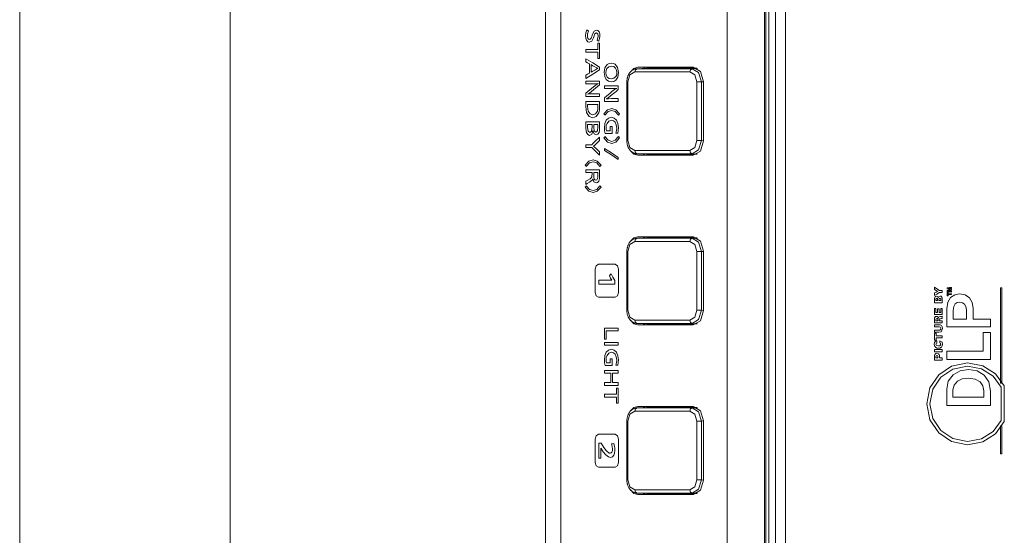
# Model space of a CAD drawing. Units: millimetres. Extents: x 0 to 297, y 0 to 210.
# Drawn here: x 195 to 205, y 166 to 171 of the extents above; entities that cross this region are included whole.
import ezdxf

# ---------------------------------------------------------------- set-up
doc = ezdxf.new("R2010")
doc.units = ezdxf.units.MM
doc.header["$MEASUREMENT"] = 0
doc.layers.add('_U+30EC_U+30A4_U+30E4_U+30FC 2', color=7, linetype='Continuous')

msp = doc.modelspace()

# ---------------------------------------------------------------- linework, layer by layer
at = {"layer": '_U+30EC_U+30A4_U+30E4_U+30FC 2', "color": 250, "lineweight": 9, "true_color": 0x221814}
for points in [[(195.2819, 176.1303), (195.2819, 156.4277)], [(197.3299, 156.4277), (197.3299, 176.1303)], [(200.4019, 133.5063), (200.4019, 172.1623)], [(202.5779, 172.1623), (202.5779, 133.5063)], [(202.6419, 133.6343), (202.6419, 172.0343)], [(201.2903, 170.618), (201.289, 170.6179), (201.2877, 170.6179), (201.2829, 170.6174), (201.2782, 170.6165), (201.2735, 170.6154), (201.2688, 170.6141), (201.2643, 170.6124), (201.2598, 170.6105), (201.2554, 170.6083), (201.2511, 170.6059), (201.2469, 170.6032), (201.2428, 170.6003), (201.2388, 170.597), (201.2349, 170.5936), (201.2311, 170.5899), (201.2275, 170.586), (201.224, 170.5818), (201.2207, 170.5775), (201.2176, 170.5729), (201.2146, 170.5681), (201.2118, 170.5632), (201.2092, 170.558), (201.2068, 170.5528), (201.2046, 170.5473), (201.2026, 170.5418), (201.2008, 170.5361), (201.1992, 170.5303), (201.1979, 170.5244), (201.1967, 170.5185), (201.1958, 170.5124), (201.1951, 170.5064), (201.1946, 170.5003), (201.1944, 170.4952), (201.1943, 170.4902)], [(201.302, 170.6327), (201.2629, 170.6214), (201.2301, 170.5892)], [(201.387, 170.623), (201.2901, 170.618)], [(201.302, 170.6327), (201.8406, 170.6327)], [(201.3533, 170.6213), (201.3725, 170.6298), (201.3925, 170.6327)], [(201.387, 170.623), (201.3902, 170.6231)], [(201.3902, 170.6231), (201.8767, 170.6231)], [(201.9401, 170.4919), (201.911, 170.5915), (201.8406, 170.6327)], [(201.1943, 170.4902), (201.1943, 169.9176)], [(201.9401, 170.4919), (201.9401, 169.9159)], [(201.1943, 169.9176), (201.1944, 169.9141), (201.1945, 169.9107), (201.1948, 169.9046), (201.1954, 169.8985), (201.1962, 169.8924), (201.1973, 169.8864), (201.1985, 169.8805), (201.2, 169.8746), (201.2017, 169.8688), (201.2036, 169.8631), (201.2057, 169.8576), (201.2081, 169.8522), (201.2107, 169.8469), (201.2134, 169.8417), (201.2164, 169.8367), (201.2196, 169.832), (201.2229, 169.8274), (201.2265, 169.823), (201.2302, 169.8188), (201.2341, 169.8149), (201.2381, 169.8113), (201.2423, 169.8079), (201.2466, 169.8048), (201.251, 169.8019), (201.2555, 169.7994), (201.2602, 169.7971), (201.2648, 169.7951), (201.2696, 169.7935), (201.2744, 169.7921), (201.2792, 169.791), (201.284, 169.7902), (201.2888, 169.7898), (201.2896, 169.7898), (201.2904, 169.7898)], [(201.8406, 169.7751), (201.911, 169.8163), (201.9401, 169.9159)], [(201.2292, 169.8199), (201.2623, 169.7868), (201.302, 169.7751)], [(201.2901, 169.7897), (201.387, 169.7848)], [(201.8406, 169.7751), (201.302, 169.7751)], [(201.3925, 169.7751), (201.3725, 169.778), (201.3533, 169.7865)], [(201.3902, 169.7847), (201.387, 169.7848)], [(201.8767, 169.7847), (201.3902, 169.7847)], [(201.2903, 168.9668), (201.289, 168.9668), (201.2877, 168.9667), (201.2829, 168.9662), (201.2782, 168.9653), (201.2735, 168.9642), (201.2688, 168.9629), (201.2643, 168.9612), (201.2598, 168.9593), (201.2554, 168.9571), (201.2511, 168.9547), (201.2469, 168.952), (201.2428, 168.9491), (201.2388, 168.9458), (201.2349, 168.9424), (201.2311, 168.9387), (201.2275, 168.9348), (201.224, 168.9306), (201.2207, 168.9263), (201.2176, 168.9217), (201.2146, 168.9169), (201.2118, 168.912), (201.2092, 168.9069), (201.2068, 168.9016), (201.2046, 168.8961), (201.2026, 168.8906), (201.2008, 168.8849), (201.1992, 168.8791), (201.1979, 168.8732), (201.1967, 168.8673), (201.1958, 168.8613), (201.1951, 168.8552), (201.1946, 168.8491), (201.1944, 168.844), (201.1943, 168.839)], [(201.302, 168.9815), (201.2629, 168.9702), (201.2301, 168.938)], [(201.387, 168.9718), (201.2901, 168.9668)], [(201.302, 168.9815), (201.8406, 168.9815)], [(201.3533, 168.9701), (201.3725, 168.9786), (201.3925, 168.9815)], [(201.387, 168.9718), (201.3902, 168.9719)], [(201.3902, 168.9719), (201.8767, 168.9719)], [(201.9401, 168.8407), (201.911, 168.9402), (201.8406, 168.9815)], [(201.1943, 168.839), (201.1943, 168.2664)], [(201.9401, 168.8407), (201.9401, 168.2647)], [(201.1943, 168.2664), (201.1944, 168.2629), (201.1945, 168.2595), (201.1948, 168.2534), (201.1954, 168.2473), (201.1962, 168.2412), (201.1973, 168.2352), (201.1985, 168.2293), (201.2, 168.2234), (201.2017, 168.2176), (201.2036, 168.212), (201.2057, 168.2064), (201.2081, 168.2009), (201.2107, 168.1957), (201.2134, 168.1905), (201.2164, 168.1855), (201.2196, 168.1808), (201.2229, 168.1762), (201.2265, 168.1718), (201.2302, 168.1676), (201.2341, 168.1637), (201.2381, 168.1601), (201.2423, 168.1567), (201.2466, 168.1536), (201.251, 168.1507), (201.2555, 168.1482), (201.2602, 168.1459), (201.2648, 168.1439), (201.2696, 168.1423), (201.2744, 168.1409), (201.2792, 168.1398), (201.284, 168.139), (201.2888, 168.1386), (201.2896, 168.1386), (201.2904, 168.1385)], [(201.8406, 168.1239), (201.911, 168.1651), (201.9401, 168.2647)], [(201.2292, 168.1687), (201.2623, 168.1356), (201.302, 168.1239)], [(201.2901, 168.1385), (201.387, 168.1336)], [(201.8406, 168.1239), (201.302, 168.1239)], [(201.3925, 168.1239), (201.3725, 168.1268), (201.3533, 168.1353)], [(201.3902, 168.1335), (201.387, 168.1336)], [(201.8767, 168.1335), (201.3902, 168.1335)], [(201.2903, 167.3156), (201.289, 167.3156), (201.2877, 167.3155), (201.2829, 167.315), (201.2782, 167.3141), (201.2735, 167.313), (201.2688, 167.3117), (201.2643, 167.31), (201.2598, 167.3081), (201.2554, 167.3059), (201.2511, 167.3035), (201.2469, 167.3008), (201.2428, 167.2979), (201.2388, 167.2946), (201.2349, 167.2912), (201.2311, 167.2875), (201.2275, 167.2836), (201.224, 167.2794), (201.2207, 167.2751), (201.2176, 167.2705), (201.2146, 167.2657), (201.2118, 167.2608), (201.2092, 167.2556), (201.2068, 167.2504), (201.2046, 167.2449), (201.2026, 167.2394), (201.2008, 167.2337), (201.1992, 167.2279), (201.1979, 167.222), (201.1967, 167.2161), (201.1958, 167.21), (201.1951, 167.204), (201.1946, 167.1979), (201.1944, 167.1929), (201.1943, 167.1878)], [(201.302, 167.3303), (201.2629, 167.319), (201.2301, 167.2868)], [(201.387, 167.3206), (201.2901, 167.3156)], [(201.302, 167.3303), (201.8406, 167.3303)], [(201.3533, 167.3189), (201.3725, 167.3274), (201.3925, 167.3303)], [(201.387, 167.3206), (201.3902, 167.3207)], [(201.3902, 167.3207), (201.8767, 167.3207)], [(201.9401, 167.1895), (201.911, 167.289), (201.8406, 167.3303)], [(201.1943, 167.1878), (201.1943, 166.6152)], [(201.9401, 167.1895), (201.9401, 166.6135)], [(201.1943, 166.6152), (201.1944, 166.6117), (201.1945, 166.6083), (201.1948, 166.6022), (201.1954, 166.5961), (201.1962, 166.59), (201.1973, 166.584), (201.1985, 166.5781), (201.2, 166.5722), (201.2017, 166.5664), (201.2036, 166.5608), (201.2057, 166.5552), (201.2081, 166.5498), (201.2107, 166.5445), (201.2134, 166.5393), (201.2164, 166.5343), (201.2196, 166.5296), (201.2229, 166.525), (201.2265, 166.5206), (201.2302, 166.5164), (201.2341, 166.5125), (201.2381, 166.5089), (201.2423, 166.5055), (201.2466, 166.5023), (201.251, 166.4995), (201.2555, 166.497), (201.2602, 166.4947), (201.2648, 166.4927), (201.2696, 166.4911), (201.2744, 166.4897), (201.2792, 166.4886), (201.284, 166.4878), (201.2888, 166.4874), (201.2896, 166.4874), (201.2904, 166.4874)], [(201.8406, 166.4727), (201.911, 166.5139), (201.9401, 166.6135)], [(201.2292, 166.5175), (201.2623, 166.4844), (201.302, 166.4727)], [(201.2901, 166.4873), (201.387, 166.4824)], [(201.8406, 166.4727), (201.302, 166.4727)], [(201.3925, 166.4727), (201.3725, 166.4756), (201.3533, 166.4841)], [(201.3902, 166.4823), (201.387, 166.4824)], [(201.8767, 166.4823), (201.3902, 166.4823)]]:
    msp.add_lwpolyline(points, dxfattribs=at)
at = {"layer": '_U+30EC_U+30A4_U+30E4_U+30FC 2', "color": 250, "lineweight": 13, "true_color": 0x221814}
for points in [[(200.5518, 133.5063), (200.5518, 172.1623)], [(202.1719, 133.5063), (202.1719, 172.1623)], [(202.5339, 133.5063), (202.5339, 172.1623)], [(202.5459, 133.5063), (202.5459, 172.1623)], [(202.738, 172.0343), (202.738, 133.6343)], [(200.9212, 170.8852), (200.9134, 170.8907), (200.9057, 170.8962), (200.9131, 170.9175), (200.9156, 170.9354), (200.9108, 170.9586), (200.8965, 170.9663), (200.8895, 170.9641), (200.8836, 170.9572), (200.8803, 170.9501), (200.8757, 170.9377), (200.872, 170.9274), (200.8683, 170.9171), (200.8516, 170.886), (200.8306, 170.8757), (200.8144, 170.8808), (200.8016, 170.8962), (200.7949, 170.9157), (200.7926, 170.9413), (200.7957, 170.9689), (200.8049, 170.9957), (200.8128, 170.9895), (200.8207, 170.9834), (200.8123, 170.959), (200.8095, 170.9397), (200.8108, 170.9258), (200.8146, 170.9141), (200.8209, 170.9064), (200.8296, 170.9039), (200.8382, 170.9064), (200.8453, 170.9141), (200.8499, 170.9238), (200.8552, 170.9388), (200.8576, 170.9463), (200.8601, 170.9537), (200.8756, 170.9843), (200.8961, 170.9945), (200.9113, 170.9898), (200.9232, 170.9758), (200.9296, 170.9579), (200.9317, 170.9352), (200.9291, 170.9107), (200.9212, 170.8852)], [(200.9292, 170.7182), (200.921, 170.7182), (200.9128, 170.7182), (200.9128, 170.7478), (200.9128, 170.7775), (200.854, 170.7775), (200.7952, 170.7775), (200.7952, 170.791), (200.7952, 170.8044), (200.854, 170.8044), (200.9128, 170.8044), (200.9128, 170.8348), (200.9128, 170.8651), (200.921, 170.8651), (200.9292, 170.8651), (200.9292, 170.7916), (200.9292, 170.7182)], [(200.9292, 170.606), (200.8622, 170.5649), (200.7952, 170.5238), (200.7952, 170.539), (200.7952, 170.5543), (200.8121, 170.5642), (200.8291, 170.5742), (200.8291, 170.6203), (200.8291, 170.6664), (200.8121, 170.6762), (200.7952, 170.686), (200.7952, 170.7006), (200.7952, 170.7151), (200.8622, 170.6747), (200.9292, 170.6344), (200.9292, 170.6202), (200.9292, 170.606)], [(201.1128, 170.5798), (201.1063, 170.5371), (201.0869, 170.5067), (201.0669, 170.494), (201.0428, 170.4897), (201.0156, 170.4954), (200.9939, 170.5125), (200.9788, 170.5415), (200.9737, 170.5806), (200.9811, 170.6272), (201.003, 170.6584), (201.0221, 170.6693), (201.0432, 170.6729), (201.0623, 170.6699), (201.0799, 170.6611), (201.1045, 170.6292), (201.1128, 170.5798)], [(200.8455, 170.5836), (200.8642, 170.5945), (200.8829, 170.6055), (200.9005, 170.6153), (200.9128, 170.6209), (200.9002, 170.6268), (200.8824, 170.6365), (200.864, 170.6471), (200.8455, 170.6577), (200.8455, 170.6385), (200.8455, 170.6028), (200.8455, 170.5836)], [(201.0976, 170.5805), (201.0944, 170.6046), (201.0849, 170.6241), (201.0672, 170.6389), (201.0433, 170.6439), (201.0172, 170.6377), (200.9985, 170.6191), (200.9912, 170.6015), (200.9888, 170.5812), (200.9933, 170.5538), (201.007, 170.5328), (201.0232, 170.5223), (201.0429, 170.5187), (201.0688, 170.5247), (201.0876, 170.5424), (201.0951, 170.5597), (201.0976, 170.5805)], [(201.2716, 170.5861), (201.2236, 170.5581), (201.2037, 170.4902)], [(201.2934, 170.6181), (201.2779, 170.6084), (201.2716, 170.5861)], [(201.8077, 170.5861), (201.2716, 170.5861)], [(201.2902, 170.618), (201.2934, 170.6181)], [(201.3902, 170.6231), (201.2934, 170.6181)], [(201.2934, 170.6181), (201.8295, 170.6181)], [(201.8077, 170.5861), (201.8141, 170.6084), (201.8295, 170.6181)], [(201.8755, 170.4902), (201.8557, 170.5581), (201.8077, 170.5861)], [(201.8295, 170.6181), (201.8809, 170.6206)], [(201.8295, 170.6181), (201.8932, 170.5807), (201.92, 170.4902)], [(200.9292, 170.3464), (200.9083, 170.3464), (200.8622, 170.3464), (200.8162, 170.3464), (200.7952, 170.3464), (200.7952, 170.3639), (200.7952, 170.3813), (200.8141, 170.3969), (200.8491, 170.4257), (200.8679, 170.4413), (200.8944, 170.4616), (200.914, 170.4734), (200.8905, 170.4716), (200.8634, 170.471), (200.8458, 170.471), (200.8129, 170.471), (200.7952, 170.471), (200.7952, 170.4845), (200.7952, 170.498), (200.8162, 170.498), (200.8622, 170.498), (200.9083, 170.498), (200.9292, 170.498), (200.9292, 170.4795), (200.9292, 170.461), (200.9088, 170.4442), (200.8708, 170.4131), (200.8504, 170.3964), (200.8301, 170.3811), (200.812, 170.3704), (200.8352, 170.3726), (200.8647, 170.3732), (200.8814, 170.3732), (200.9125, 170.3732), (200.9292, 170.3732), (200.9292, 170.3598), (200.9292, 170.3464)], [(201.1943, 170.4902), (201.1968, 170.4902), (201.2037, 170.4902)], [(201.2037, 170.4902), (201.2037, 169.9176)], [(201.8755, 170.4902), (201.8976, 170.4902), (201.92, 170.4902)], [(201.8755, 169.9176), (201.8755, 170.4902)], [(201.9401, 170.4912), (201.92, 170.4902)], [(201.92, 170.4902), (201.92, 169.9176)], [(201.1103, 170.3), (201.0893, 170.3), (201.0432, 170.3), (200.9972, 170.3), (200.9762, 170.3), (200.9762, 170.3174), (200.9762, 170.3349), (200.9951, 170.3504), (201.0301, 170.3793), (201.049, 170.3948), (201.0754, 170.4152), (201.095, 170.4269), (201.0715, 170.4251), (201.0445, 170.4245), (201.0268, 170.4245), (200.9939, 170.4245), (200.9762, 170.4245), (200.9762, 170.438), (200.9762, 170.4515), (200.9972, 170.4515), (201.0432, 170.4515), (201.0893, 170.4515), (201.1103, 170.4515), (201.1103, 170.433), (201.1103, 170.4145), (201.0898, 170.3978), (201.0519, 170.3666), (201.0314, 170.3499), (201.0111, 170.3346), (200.993, 170.3239), (201.0162, 170.3261), (201.0457, 170.3268), (201.0625, 170.3268), (201.0935, 170.3268), (201.1103, 170.3268), (201.1103, 170.3134), (201.1103, 170.3)], [(200.9292, 170.2974), (200.9292, 170.2778), (200.9292, 170.2582), (200.927, 170.217), (200.9205, 170.1881), (200.8965, 170.1517), (200.8618, 170.1396), (200.8259, 170.1528), (200.8025, 170.1925), (200.797, 170.2191), (200.7952, 170.254), (200.7952, 170.2757), (200.7952, 170.2974), (200.8162, 170.2974), (200.8622, 170.2974), (200.9083, 170.2974), (200.9292, 170.2974)], [(200.9128, 170.2704), (200.897, 170.2704), (200.8622, 170.2704), (200.8274, 170.2704), (200.8116, 170.2704), (200.8116, 170.2634), (200.8116, 170.2563), (200.8132, 170.2251), (200.8179, 170.2035), (200.8354, 170.1773), (200.8619, 170.1686), (200.8891, 170.1778), (200.907, 170.2056), (200.9114, 170.2264), (200.9128, 170.256), (200.9128, 170.2632), (200.9128, 170.2704)], [(200.9806, 170.1659), (200.9748, 170.172), (200.9689, 170.1781), (201.0051, 170.2185), (201.0464, 170.2319), (201.0877, 170.2185), (201.1239, 170.1781), (201.118, 170.172), (201.1122, 170.1659), (201.0819, 170.2008), (201.0464, 170.2125), (201.011, 170.2008), (200.9806, 170.1659)], [(200.9292, 170.1014), (200.9292, 170.0752), (200.9292, 170.0489), (200.9278, 170.0185), (200.9233, 169.9983), (200.9115, 169.9807), (200.8948, 169.9748), (200.8747, 169.985), (200.8634, 170.0153), (200.8529, 169.9809), (200.8314, 169.9694), (200.813, 169.976), (200.8003, 169.996), (200.7965, 170.0137), (200.7952, 170.0397), (200.7952, 170.0706), (200.7952, 170.1014), (200.8162, 170.1014), (200.8622, 170.1014), (200.9083, 170.1014), (200.9292, 170.1014)], [(201.1047, 169.9899), (201.0955, 169.9909), (201.0863, 169.9919), (201.0928, 170.0153), (201.095, 170.0402), (201.091, 170.0725), (201.0789, 170.0977), (201.0632, 170.1116), (201.0437, 170.1162), (201.0185, 170.1087), (201.0009, 170.0861), (200.9938, 170.0643), (200.9914, 170.0396), (200.9922, 170.027), (200.9944, 170.0134), (201.0138, 170.0134), (201.0332, 170.0134), (201.0332, 170.0336), (201.0332, 170.0539), (201.0414, 170.0539), (201.0496, 170.0539), (201.0496, 170.0201), (201.0496, 169.9864), (201.0319, 169.9864), (200.9991, 169.9864), (200.9815, 169.9864), (200.9768, 170.0138), (200.9753, 170.0408), (200.9797, 170.0834), (200.993, 170.116), (201.0151, 170.1379), (201.044, 170.1452), (201.072, 170.1379), (201.0934, 170.1161), (201.1068, 170.0831), (201.1112, 170.0416), (201.1096, 170.0153), (201.1047, 169.9899)], [(200.8566, 170.0745), (200.8341, 170.0745), (200.8116, 170.0745), (200.8116, 170.0602), (200.8116, 170.0458), (200.817, 170.0094), (200.8331, 169.9972), (200.8507, 170.011), (200.8566, 170.0524), (200.8566, 170.0635), (200.8566, 170.0745)], [(200.9128, 170.0745), (200.8926, 170.0745), (200.8723, 170.0745), (200.8723, 170.0609), (200.8723, 170.0473), (200.8774, 170.0133), (200.8926, 170.0019), (200.9078, 170.0146), (200.9128, 170.0528), (200.9128, 170.0636), (200.9128, 170.0745)], [(200.9292, 169.7761), (200.8907, 169.813), (200.8522, 169.85), (200.8237, 169.85), (200.7952, 169.85), (200.7952, 169.8635), (200.7952, 169.877), (200.8098, 169.877), (200.837, 169.877), (200.8516, 169.877), (200.8637, 169.8887), (200.8904, 169.9146), (200.9171, 169.9404), (200.9292, 169.9522), (200.9292, 169.9354), (200.9292, 169.9186), (200.9162, 169.9064), (200.892, 169.8838), (200.879, 169.8716), (200.8733, 169.8666), (200.8691, 169.8633), (200.8737, 169.8599), (200.8785, 169.8557), (200.8916, 169.8434), (200.9161, 169.8206), (200.9292, 169.8084), (200.9292, 169.7922), (200.9292, 169.7761)], [(200.9806, 169.9568), (201.011, 169.9218), (201.0464, 169.9102), (201.0819, 169.9218), (201.1122, 169.9568), (201.118, 169.9507), (201.1239, 169.9446), (201.0877, 169.9043), (201.0464, 169.8908), (201.0051, 169.9043), (200.9689, 169.9446), (200.9748, 169.9507), (200.9806, 169.9568)], [(201.1943, 169.9176), (201.1968, 169.9176), (201.2037, 169.9176)], [(201.2037, 169.9176), (201.2236, 169.8497), (201.2716, 169.8216)], [(201.8077, 169.8216), (201.8557, 169.8497), (201.8755, 169.9176)], [(201.92, 169.9176), (201.8932, 169.8271), (201.8295, 169.7896)], [(201.8755, 169.9176), (201.8976, 169.9176), (201.92, 169.9176)], [(201.92, 169.9176), (201.9401, 169.9166)], [(200.9762, 169.8228), (200.9762, 169.8329), (200.9762, 169.8429), (201.0432, 169.7991), (201.1103, 169.7552), (201.1103, 169.7451), (201.1103, 169.7349), (201.0432, 169.7789), (200.9762, 169.8228)], [(201.2934, 169.7896), (201.2779, 169.7994), (201.2716, 169.8216)], [(201.2716, 169.8216), (201.8077, 169.8216)], [(201.8077, 169.8216), (201.8141, 169.7994), (201.8295, 169.7896)], [(200.7995, 169.6654), (200.7937, 169.6714), (200.7879, 169.6775), (200.8241, 169.7179), (200.8654, 169.7314), (200.9066, 169.7179), (200.9428, 169.6775), (200.937, 169.6714), (200.9312, 169.6654), (200.9008, 169.7003), (200.8654, 169.7119), (200.8299, 169.7003), (200.7995, 169.6654)], [(201.2934, 169.7896), (201.2904, 169.7897)], [(201.2934, 169.7896), (201.3902, 169.7847)], [(201.8295, 169.7896), (201.2934, 169.7896)], [(201.8809, 169.7872), (201.8295, 169.7896)], [(200.9292, 169.634), (200.9292, 169.6112), (200.9292, 169.5885), (200.9271, 169.5479), (200.9206, 169.5241), (200.9089, 169.5108), (200.8938, 169.5064), (200.873, 169.5165), (200.8625, 169.5467), (200.8553, 169.5333), (200.8441, 169.5231), (200.8315, 169.5147), (200.8079, 169.4993), (200.7952, 169.491), (200.7952, 169.5065), (200.7952, 169.5221), (200.8153, 169.5344), (200.8354, 169.5467), (200.847, 169.5554), (200.8528, 169.5639), (200.8544, 169.5739), (200.855, 169.5913), (200.855, 169.5992), (200.855, 169.607), (200.8395, 169.607), (200.8107, 169.607), (200.7952, 169.607), (200.7952, 169.6205), (200.7952, 169.634), (200.8162, 169.634), (200.8622, 169.634), (200.9083, 169.634), (200.9292, 169.634)], [(200.9128, 169.607), (200.8922, 169.607), (200.8715, 169.607), (200.8715, 169.5987), (200.8715, 169.5903), (200.8729, 169.5609), (200.8772, 169.5443), (200.8838, 169.5368), (200.8924, 169.5343), (200.9027, 169.5378), (200.9092, 169.5482), (200.9119, 169.5632), (200.9128, 169.5874), (200.9128, 169.5972), (200.9128, 169.607)], [(200.7995, 169.4778), (200.8299, 169.4428), (200.8654, 169.4311), (200.9008, 169.4428), (200.9312, 169.4778), (200.937, 169.4717), (200.9428, 169.4656), (200.9066, 169.4252), (200.8654, 169.4118), (200.8241, 169.4252), (200.7879, 169.4656), (200.7937, 169.4717), (200.7995, 169.4778)], [(201.2716, 168.935), (201.2236, 168.9069), (201.2037, 168.839)], [(201.2934, 168.9669), (201.2779, 168.9572), (201.2716, 168.935)], [(201.8077, 168.935), (201.2716, 168.935)], [(201.2902, 168.9669), (201.2934, 168.9669)], [(201.3902, 168.9719), (201.2934, 168.9669)], [(201.2934, 168.9669), (201.8295, 168.9669)], [(201.8077, 168.935), (201.8141, 168.9572), (201.8295, 168.9669)], [(201.8755, 168.839), (201.8557, 168.9069), (201.8077, 168.935)], [(201.8295, 168.9669), (201.8809, 168.9694)], [(201.8295, 168.9669), (201.8932, 168.9295), (201.92, 168.839)], [(201.1943, 168.839), (201.1968, 168.839), (201.2037, 168.839)], [(201.2037, 168.839), (201.2037, 168.2664)], [(201.8755, 168.839), (201.8976, 168.839), (201.92, 168.839)], [(201.8755, 168.2664), (201.8755, 168.839)], [(201.9401, 168.84), (201.92, 168.839)], [(201.92, 168.839), (201.92, 168.2664)], [(201.112, 168.4411), (201.112, 168.4647), (201.112, 168.5209), (201.112, 168.5879), (201.112, 168.6441), (201.112, 168.6677), (201.1023, 168.7007), (201.0791, 168.7144), (201.0624, 168.7144), (201.0226, 168.7144), (200.9751, 168.7144), (200.9353, 168.7144), (200.9186, 168.7144), (200.8953, 168.7007), (200.8857, 168.6677), (200.8857, 168.6441), (200.8857, 168.5879), (200.8857, 168.5209), (200.8857, 168.4647), (200.8857, 168.4411), (200.8953, 168.4081), (200.9186, 168.3944), (200.9353, 168.3944), (200.9751, 168.3944), (201.0226, 168.3944), (201.0624, 168.3944), (201.0791, 168.3944), (201.1023, 168.4081), (201.112, 168.4411)], [(200.9211, 168.5201), (200.9211, 168.5397), (200.9211, 168.5593), (200.9846, 168.5593), (201.0481, 168.5593), (201.0359, 168.5799), (201.0237, 168.6006), (201.0323, 168.6103), (201.041, 168.6201), (201.0588, 168.5875), (201.0765, 168.5548), (201.0765, 168.5375), (201.0765, 168.5201), (200.9988, 168.5201), (200.9211, 168.5201)], [(204.1893, 168.4347), (204.2053, 168.4431), (204.2213, 168.4514), (204.2053, 168.46), (204.1893, 168.4686), (204.1893, 168.4795), (204.1893, 168.4904), (204.214, 168.4755), (204.2387, 168.4606), (204.2521, 168.4606), (204.2655, 168.4606), (204.2655, 168.4499), (204.2655, 168.4393), (204.2516, 168.4393), (204.2378, 168.4393), (204.2135, 168.4247), (204.1893, 168.4101), (204.1893, 168.4224), (204.1893, 168.4347)], [(204.3398, 168.4787), (204.3318, 168.4785), (204.3228, 168.4784), (204.3228, 168.4783), (204.3228, 168.4783), (204.331, 168.476), (204.3388, 168.4736), (204.3468, 168.4711), (204.3549, 168.4687), (204.3549, 168.465), (204.3549, 168.4614), (204.3469, 168.4592), (204.339, 168.4569), (204.3312, 168.455), (204.3228, 168.4532), (204.3228, 168.4532), (204.3228, 168.4531), (204.3316, 168.4528), (204.3399, 168.4525), (204.3477, 168.4521), (204.3555, 168.4517), (204.3555, 168.4474), (204.3555, 168.4431), (204.335, 168.4444), (204.3145, 168.4457), (204.3145, 168.4519), (204.3145, 168.4581), (204.3214, 168.4601), (204.3283, 168.4621), (204.3355, 168.464), (204.3427, 168.4656), (204.3427, 168.4657), (204.3427, 168.4658), (204.3354, 168.4676), (204.3282, 168.4698), (204.3213, 168.4719), (204.3145, 168.4741), (204.3145, 168.4802), (204.3145, 168.4862), (204.335, 168.4874), (204.3555, 168.4885), (204.3555, 168.484), (204.3555, 168.4794), (204.3476, 168.4791), (204.3398, 168.4787)], [(204.8459, 167.5565), (204.8459, 168.0207), (204.8459, 168.4848), (204.8388, 168.4848), (204.8317, 168.4848), (204.8317, 168.0207), (204.8317, 167.5565), (204.8388, 167.5565), (204.8459, 167.5565)], [(204.1893, 168.3403), (204.1893, 168.3555), (204.1893, 168.3708), (204.19, 168.385), (204.1954, 168.3972), (204.2004, 168.401), (204.2086, 168.403), (204.222, 168.3963), (204.226, 168.3868), (204.2261, 168.3868), (204.2262, 168.3868), (204.2301, 168.3977), (204.2451, 168.4051), (204.2542, 168.403), (204.2624, 168.3946), (204.2651, 168.3846), (204.2655, 168.374), (204.2655, 168.3571), (204.2655, 168.3403), (204.2457, 168.3403), (204.209, 168.3403), (204.1893, 168.3403)], [(204.2201, 168.3608), (204.2201, 168.3657), (204.2201, 168.3707), (204.22, 168.375), (204.2192, 168.3781), (204.2161, 168.381), (204.2116, 168.3821), (204.2081, 168.3814), (204.205, 168.3792), (204.2034, 168.3757), (204.2032, 168.3723), (204.2032, 168.3665), (204.2032, 168.3608), (204.2117, 168.3608), (204.2201, 168.3608)], [(204.2515, 168.3609), (204.2515, 168.3668), (204.2515, 168.3726), (204.2504, 168.3789), (204.2428, 168.3834), (204.2347, 168.3788), (204.2335, 168.372), (204.2335, 168.3664), (204.2335, 168.3609), (204.2425, 168.3609), (204.2515, 168.3609)], [(204.7344, 168.1812), (204.7344, 168.1613), (204.7344, 168.1244), (204.7344, 168.1045), (204.7029, 168.1045), (204.624, 168.1045), (204.5215, 168.1045), (204.419, 168.1045), (204.3402, 168.1045), (204.3087, 168.1045), (204.3087, 168.1318), (204.3087, 168.1917), (204.3087, 168.2516), (204.3087, 168.2789), (204.318, 168.3438), (204.3463, 168.3894), (204.3872, 168.4164), (204.4348, 168.4255), (204.4877, 168.4157), (204.5294, 168.3864), (204.5566, 168.3422), (204.5656, 168.2876), (204.5656, 168.26), (204.5656, 168.2088), (204.5656, 168.1812), (204.592, 168.1812), (204.65, 168.1812), (204.7081, 168.1812), (204.7344, 168.1812)], [(204.3222, 168.4188), (204.3222, 168.4132), (204.3222, 168.4077), (204.3183, 168.4077), (204.3145, 168.4077), (204.3145, 168.4235), (204.3145, 168.4393), (204.3183, 168.4393), (204.3222, 168.4393), (204.3222, 168.4336), (204.3222, 168.428), (204.3388, 168.428), (204.3555, 168.428), (204.3555, 168.4234), (204.3555, 168.4188), (204.3388, 168.4188), (204.3222, 168.4188)], [(201.1943, 168.2664), (201.1968, 168.2664), (201.2037, 168.2664)], [(201.2037, 168.2664), (201.2236, 168.1985), (201.2716, 168.1704)], [(201.8077, 168.1704), (201.8557, 168.1985), (201.8755, 168.2664)], [(201.92, 168.2664), (201.8932, 168.1759), (201.8295, 168.1384)], [(201.8755, 168.2664), (201.8976, 168.2664), (201.92, 168.2664)], [(201.92, 168.2664), (201.9401, 168.2654)], [(204.1895, 168.225), (204.1895, 168.2536), (204.1895, 168.2822), (204.1968, 168.2822), (204.2041, 168.2822), (204.2041, 168.264), (204.2041, 168.2459), (204.2121, 168.2459), (204.22, 168.2459), (204.22, 168.263), (204.22, 168.2801), (204.2273, 168.2801), (204.2346, 168.2801), (204.2346, 168.263), (204.2346, 168.2459), (204.2426, 168.2459), (204.2507, 168.2459), (204.2507, 168.2644), (204.2507, 168.283), (204.2581, 168.283), (204.2655, 168.283), (204.2655, 168.254), (204.2655, 168.225), (204.2275, 168.225), (204.1895, 168.225)], [(204.4998, 168.1812), (204.4998, 168.2048), (204.4998, 168.2485), (204.4998, 168.272), (204.4955, 168.3033), (204.4824, 168.3262), (204.4619, 168.3403), (204.4358, 168.345), (204.4116, 168.3406), (204.3909, 168.3276), (204.3769, 168.3034), (204.3722, 168.2651), (204.3722, 168.2433), (204.3722, 168.203), (204.3722, 168.1812), (204.4053, 168.1812), (204.4668, 168.1812), (204.4998, 168.1812)], [(201.2934, 168.1384), (201.2779, 168.1482), (201.2716, 168.1704)], [(201.2716, 168.1704), (201.8077, 168.1704)], [(201.8077, 168.1704), (201.8141, 168.1482), (201.8295, 168.1384)], [(204.1893, 168.143), (204.1893, 168.1607), (204.1893, 168.1783), (204.1903, 168.1935), (204.1947, 168.2018), (204.2, 168.2053), (204.2095, 168.207), (204.219, 168.2049), (204.2238, 168.2), (204.2267, 168.1932), (204.2276, 168.1884), (204.2278, 168.1884), (204.228, 168.1884), (204.2332, 168.202), (204.2467, 168.2057), (204.2561, 168.2072), (204.2655, 168.2094), (204.2655, 168.1979), (204.2655, 168.1864), (204.2578, 168.1849), (204.2483, 168.1839), (204.2387, 168.1817), (204.2359, 168.1731), (204.2359, 168.1687), (204.2359, 168.1642), (204.2507, 168.1642), (204.2655, 168.1642), (204.2655, 168.1536), (204.2655, 168.143), (204.2457, 168.143), (204.209, 168.143), (204.1893, 168.143)], [(204.2221, 168.1642), (204.2221, 168.1682), (204.2221, 168.1721), (204.222, 168.1776), (204.2215, 168.1809), (204.2175, 168.1855), (204.2127, 168.1865), (204.2046, 168.1816), (204.2034, 168.1721), (204.2034, 168.1682), (204.2034, 168.1642), (204.2127, 168.1642), (204.2221, 168.1642)], [(201.1103, 168.0648), (201.0515, 168.0648), (200.9926, 168.0648), (200.9926, 168.0247), (200.9926, 167.9847), (200.9844, 167.9847), (200.9762, 167.9847), (200.9762, 168.0382), (200.9762, 168.0918), (201.0432, 168.0918), (201.1103, 168.0918), (201.1103, 168.0783), (201.1103, 168.0648)], [(201.2934, 168.1384), (201.2904, 168.1385)], [(201.2934, 168.1384), (201.3902, 168.1335)], [(201.8295, 168.1384), (201.2934, 168.1384)], [(201.8809, 168.136), (201.8295, 168.1384)], [(204.1893, 168.0739), (204.212, 168.0739), (204.2347, 168.0739), (204.2408, 168.0744), (204.2461, 168.0764), (204.2508, 168.082), (204.2524, 168.0894), (204.246, 168.102), (204.2339, 168.1046), (204.2116, 168.1046), (204.1893, 168.1046), (204.1893, 168.1149), (204.1893, 168.1252), (204.2113, 168.1252), (204.2334, 168.1252), (204.2461, 168.124), (204.2568, 168.1192), (204.2655, 168.1048), (204.2675, 168.0886), (204.2548, 168.057), (204.2326, 168.0525), (204.2109, 168.0526), (204.1893, 168.0526), (204.1893, 168.0633), (204.1893, 168.0739)], [(204.2044, 167.9978), (204.2044, 167.9862), (204.2044, 167.9746), (204.1968, 167.9746), (204.1893, 167.9746), (204.1893, 168.0087), (204.1893, 168.0429), (204.1968, 168.0429), (204.2044, 168.0429), (204.2044, 168.031), (204.2044, 168.0191), (204.235, 168.0191), (204.2655, 168.0191), (204.2655, 168.0084), (204.2655, 167.9978), (204.235, 167.9978), (204.2044, 167.9978)], [(204.7344, 168.0488), (204.7344, 167.9178), (204.7344, 167.7868), (204.5215, 167.7868), (204.3087, 167.7868), (204.3087, 167.8272), (204.3087, 167.8675), (204.4868, 167.8675), (204.6648, 167.8675), (204.6648, 167.9581), (204.6648, 168.0488), (204.6996, 168.0488), (204.7344, 168.0488)], [(201.1047, 167.7313), (201.0955, 167.7323), (201.0863, 167.7333), (201.0928, 167.7567), (201.095, 167.7816), (201.0909, 167.8139), (201.0789, 167.839), (201.0632, 167.853), (201.0437, 167.8576), (201.0185, 167.8501), (201.0008, 167.8274), (200.9938, 167.8057), (200.9914, 167.781), (200.9922, 167.7684), (200.9944, 167.7547), (201.0138, 167.7547), (201.0332, 167.7547), (201.0332, 167.775), (201.0332, 167.7953), (201.0414, 167.7953), (201.0496, 167.7953), (201.0496, 167.7615), (201.0496, 167.7278), (201.0319, 167.7278), (200.9991, 167.7278), (200.9814, 167.7278), (200.9768, 167.7552), (200.9753, 167.7822), (200.9797, 167.8248), (200.993, 167.8574), (201.0151, 167.8793), (201.044, 167.8866), (201.072, 167.8794), (201.0933, 167.8575), (201.1068, 167.8245), (201.1112, 167.783), (201.1096, 167.7567), (201.1047, 167.7313)], [(201.1103, 167.9265), (201.0432, 167.9265), (200.9762, 167.9265), (200.9762, 167.94), (200.9762, 167.9535), (201.0432, 167.9535), (201.1103, 167.9535), (201.1103, 167.94), (201.1103, 167.9265)], [(204.2132, 167.9479), (204.2051, 167.9437), (204.2028, 167.9356), (204.2103, 167.9225), (204.2283, 167.9189), (204.242, 167.921), (204.2523, 167.9353), (204.2478, 167.9458), (204.2412, 167.9481), (204.2412, 167.9591), (204.2412, 167.9701), (204.263, 167.9567), (204.267, 167.9358), (204.2652, 167.9217), (204.257, 167.9069), (204.2421, 167.8988), (204.2279, 167.8971), (204.2126, 167.8991), (204.199, 167.9066), (204.19, 167.9199), (204.1877, 167.9356), (204.19, 167.9519), (204.197, 167.9634), (204.2065, 167.9688), (204.2132, 167.9697), (204.2132, 167.9588), (204.2132, 167.9479)], [(204.1893, 167.8625), (204.1893, 167.8733), (204.1893, 167.8842), (204.2274, 167.8842), (204.2655, 167.8842), (204.2655, 167.8733), (204.2655, 167.8625), (204.2274, 167.8625), (204.1893, 167.8625)], [(204.1893, 167.7823), (204.1893, 167.7999), (204.1893, 167.8174), (204.1897, 167.8272), (204.1931, 167.8372), (204.2013, 167.8451), (204.2138, 167.848), (204.2287, 167.8434), (204.2348, 167.8365), (204.2377, 167.8262), (204.2381, 167.8173), (204.2381, 167.8104), (204.2382, 167.8036), (204.2518, 167.8036), (204.2655, 167.8036), (204.2655, 167.7929), (204.2655, 167.7823), (204.2457, 167.7823), (204.209, 167.7823), (204.1893, 167.7823)], [(204.2236, 167.8036), (204.2236, 167.8083), (204.2236, 167.813), (204.2223, 167.8217), (204.2132, 167.8265), (204.2049, 167.8219), (204.2035, 167.8129), (204.2035, 167.8082), (204.2035, 167.8036), (204.2135, 167.8036), (204.2236, 167.8036)], [(204.114, 167.3561), (204.1453, 167.201), (204.2305, 167.0743), (204.3569, 166.9889), (204.5116, 166.9576), (204.6601, 166.9864), (204.7831, 167.0651), (204.8695, 167.1826), (204.8695, 167.2083), (204.8695, 167.2726), (204.8695, 167.3561), (204.8695, 167.4396), (204.8695, 167.5039), (204.8695, 167.5296), (204.7831, 167.6471), (204.6601, 167.7259), (204.5116, 167.7546), (204.3569, 167.7233), (204.2305, 167.6379), (204.1453, 167.5112), (204.114, 167.3561)], [(204.8398, 167.5192), (204.8398, 167.4853), (204.8398, 167.4046), (204.8398, 167.3083), (204.8398, 167.2276), (204.8398, 167.1937), (204.7603, 167.0865), (204.6472, 167.0156), (204.5106, 166.99), (204.3684, 167.0188), (204.2522, 167.0973), (204.1739, 167.2138), (204.1451, 167.3565), (204.1739, 167.4991), (204.2522, 167.6156), (204.3684, 167.6941), (204.5106, 167.7229), (204.6472, 167.6973), (204.7603, 167.6264), (204.8398, 167.5192)], [(204.7344, 167.3403), (204.7029, 167.3403), (204.624, 167.3403), (204.5215, 167.3403), (204.419, 167.3403), (204.3402, 167.3403), (204.3087, 167.3403), (204.3087, 167.3649), (204.3087, 167.4188), (204.3087, 167.4727), (204.3087, 167.4972), (204.3241, 167.5757), (204.3703, 167.637), (204.439, 167.6765), (204.5222, 167.6897), (204.6053, 167.6761), (204.6735, 167.6354), (204.7192, 167.5695), (204.7344, 167.4801), (204.7344, 167.4583), (204.7344, 167.4102), (204.7344, 167.3622), (204.7344, 167.3403)], [(201.1103, 167.535), (201.0432, 167.535), (200.9762, 167.535), (200.9762, 167.5485), (200.9762, 167.5619), (201.0069, 167.5619), (201.0377, 167.5619), (201.0377, 167.6078), (201.0377, 167.6538), (201.0069, 167.6538), (200.9762, 167.6538), (200.9762, 167.6672), (200.9762, 167.6807), (201.0432, 167.6807), (201.1103, 167.6807), (201.1103, 167.6672), (201.1103, 167.6538), (201.0822, 167.6538), (201.0541, 167.6538), (201.0541, 167.6078), (201.0541, 167.5619), (201.0822, 167.5619), (201.1103, 167.5619), (201.1103, 167.5485), (201.1103, 167.535)], [(204.6716, 167.4193), (204.6716, 167.4513), (204.6716, 167.4832), (204.662, 167.5308), (204.6329, 167.5705), (204.5849, 167.5974), (204.5179, 167.6064), (204.4604, 167.5985), (204.4123, 167.5751), (204.38, 167.5387), (204.3691, 167.4923), (204.3691, 167.4734), (204.3691, 167.4382), (204.3691, 167.4193), (204.4006, 167.4193), (204.4756, 167.4193), (204.5651, 167.4193), (204.6402, 167.4193), (204.6716, 167.4193)], [(201.1103, 167.362), (201.102, 167.362), (201.0938, 167.362), (201.0938, 167.3916), (201.0938, 167.4213), (201.035, 167.4213), (200.9762, 167.4213), (200.9762, 167.4348), (200.9762, 167.4483), (201.035, 167.4483), (201.0938, 167.4483), (201.0938, 167.4786), (201.0938, 167.5089), (201.102, 167.5089), (201.1103, 167.5089), (201.1103, 167.4354), (201.1103, 167.362)], [(201.2934, 167.3157), (201.2779, 167.306), (201.2716, 167.2837)], [(201.2902, 167.3157), (201.2934, 167.3157)], [(201.3902, 167.3207), (201.2934, 167.3157)], [(201.2934, 167.3157), (201.8295, 167.3157)], [(201.8077, 167.2837), (201.8141, 167.306), (201.8295, 167.3157)], [(201.8295, 167.3157), (201.8809, 167.3182)], [(201.8295, 167.3157), (201.8932, 167.2783), (201.92, 167.1878)], [(201.2716, 167.2837), (201.2236, 167.2557), (201.2037, 167.1878)], [(201.8077, 167.2837), (201.2716, 167.2837)], [(201.8755, 167.1878), (201.8557, 167.2557), (201.8077, 167.2837)], [(201.1943, 167.1878), (201.1968, 167.1878), (201.2037, 167.1878)], [(201.2037, 167.1878), (201.2037, 166.6152)], [(201.8755, 167.1878), (201.8976, 167.1878), (201.92, 167.1878)], [(201.8755, 166.6152), (201.8755, 167.1878)], [(201.9401, 167.1888), (201.92, 167.1878)], [(201.92, 167.1878), (201.92, 166.6152)], [(204.8314, 167.1411), (204.8314, 167.0054), (204.8314, 166.8697), (204.8388, 166.8697), (204.8462, 166.8697), (204.8462, 167.0054), (204.8462, 167.1411), (204.8388, 167.1411), (204.8314, 167.1411)], [(201.112, 166.7861), (201.112, 166.8097), (201.112, 166.8659), (201.112, 166.933), (201.112, 166.9892), (201.112, 167.0127), (201.1023, 167.0458), (201.0791, 167.0595), (201.0624, 167.0595), (201.0226, 167.0595), (200.9751, 167.0595), (200.9353, 167.0595), (200.9186, 167.0595), (200.8953, 167.0458), (200.8857, 167.0127), (200.8857, 166.9892), (200.8857, 166.933), (200.8857, 166.8659), (200.8857, 166.8097), (200.8857, 166.7861), (200.8953, 166.7531), (200.9186, 166.7394), (200.9353, 166.7394), (200.9751, 166.7394), (201.0226, 166.7394), (201.0624, 166.7394), (201.0791, 166.7394), (201.1023, 166.7531), (201.112, 166.7861)], [(200.9417, 166.8262), (200.9308, 166.8262), (200.9199, 166.8262), (200.9199, 166.8491), (200.9199, 166.8995), (200.9199, 166.9498), (200.9199, 166.9727), (200.9319, 166.9727), (200.9438, 166.9727), (200.9709, 166.9319), (200.9941, 166.9015), (201.0052, 166.8893), (201.0147, 166.8811), (201.023, 166.8768), (201.031, 166.8753), (201.0408, 166.8778), (201.0483, 166.8852), (201.0535, 166.8975), (201.0552, 166.9139), (201.0524, 166.9394), (201.044, 166.9649), (201.0556, 166.9665), (201.0671, 166.968), (201.071, 166.9543), (201.0736, 166.9434), (201.0767, 166.9232), (201.0778, 166.902), (201.0751, 166.8755), (201.0673, 166.8545), (201.053, 166.8384), (201.0348, 166.833), (201.0139, 166.8396), (200.9904, 166.8594), (200.965, 166.8898), (200.9417, 166.9245), (200.9417, 166.899), (200.9417, 166.8517), (200.9417, 166.8262)], [(201.1943, 166.6152), (201.1968, 166.6152), (201.2037, 166.6152)], [(201.2037, 166.6152), (201.2236, 166.5473), (201.2716, 166.5192)], [(201.8077, 166.5192), (201.8557, 166.5473), (201.8755, 166.6152)], [(201.92, 166.6152), (201.8932, 166.5247), (201.8295, 166.4872)], [(201.8755, 166.6152), (201.8976, 166.6152), (201.92, 166.6152)], [(201.92, 166.6152), (201.9401, 166.6142)], [(201.2934, 166.4872), (201.2779, 166.497), (201.2716, 166.5192)], [(201.2716, 166.5192), (201.8077, 166.5192)], [(201.2934, 166.4872), (201.2904, 166.4873)], [(201.2934, 166.4872), (201.3902, 166.4823)], [(201.8295, 166.4872), (201.2934, 166.4872)], [(201.8077, 166.5192), (201.8141, 166.497), (201.8295, 166.4872)], [(201.8809, 166.4848), (201.8295, 166.4872)]]:
    msp.add_lwpolyline(points, dxfattribs=at)

doc.saveas('drawing.dxf')
